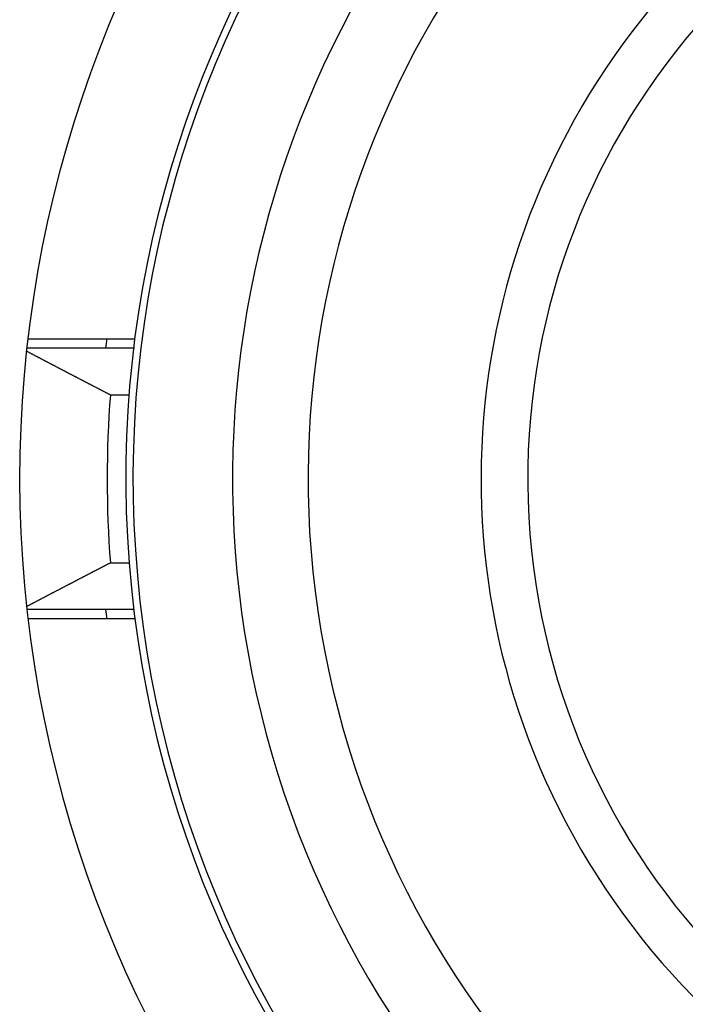
# Model space of a CAD drawing. Units: millimetres. Extents: x 0 to 2940, y 0 to 2079.
# Drawn here: x 1970 to 1976, y 1036 to 1045 of the extents above; entities that cross this region are included whole.
import ezdxf

# ---------------------------------------------------------------- set-up
doc = ezdxf.new("R2010")
doc.units = ezdxf.units.MM

msp = doc.modelspace()

# ---------------------------------------------------------------- linework, layer by layer
for p, q in [((1970.0799, 1042.2882), (1971.0651, 1042.2882)), ((1970.0671, 1042.1745), (1970.0706, 1042.1728)), ((1971.0615, 1042.2021), (1970.0701, 1042.2021)), ((1970.0706, 1042.1728), (1970.0749, 1042.1702)), ((1970.0749, 1042.1702), (1970.0792, 1042.168)), ((1970.0792, 1042.168), (1970.0835, 1042.1659)), ((1970.0835, 1042.1659), (1970.0878, 1042.1637)), ((1970.0878, 1042.1637), (1970.0921, 1042.1612)), ((1970.0921, 1042.1612), (1970.0964, 1042.159)), ((1970.0964, 1042.159), (1970.1007, 1042.1569)), ((1970.1007, 1042.1569), (1970.105, 1042.1547)), ((1970.105, 1042.1547), (1970.1093, 1042.1521)), ((1970.1093, 1042.1521), (1970.1136, 1042.15)), ((1970.1136, 1042.15), (1970.1179, 1042.1478)), ((1970.1179, 1042.1478), (1970.1222, 1042.1457)), ((1970.1222, 1042.1457), (1970.1265, 1042.1431)), ((1970.1265, 1042.1431), (1970.1308, 1042.1409)), ((1970.1308, 1042.1409), (1970.1351, 1042.1388)), ((1970.1351, 1042.1388), (1970.1394, 1042.1366)), ((1970.1394, 1042.1366), (1970.1437, 1042.134)), ((1970.1437, 1042.134), (1970.148, 1042.1319)), ((1970.148, 1042.1319), (1970.1524, 1042.1297)), ((1970.1524, 1042.1297), (1970.1571, 1042.1276)), ((1970.1571, 1042.1276), (1970.1614, 1042.125)), ((1970.1614, 1042.125), (1970.1657, 1042.1228)), ((1970.1657, 1042.1228), (1970.17, 1042.1207)), ((1970.17, 1042.1207), (1970.1743, 1042.1185)), ((1970.1743, 1042.1185), (1970.1786, 1042.116)), ((1970.1786, 1042.116), (1970.1829, 1042.1138)), ((1970.1829, 1042.1138), (1970.1872, 1042.1117)), ((1970.1872, 1042.1117), (1970.1915, 1042.1095)), ((1970.1915, 1042.1095), (1970.1958, 1042.1069)), ((1970.1958, 1042.1069), (1970.2001, 1042.1048)), ((1970.2001, 1042.1048), (1970.2044, 1042.1026)), ((1970.2044, 1042.1026), (1970.2087, 1042.1005)), ((1970.2087, 1042.1005), (1970.213, 1042.0979)), ((1970.213, 1042.0979), (1970.2173, 1042.0957)), ((1970.2173, 1042.0957), (1970.2217, 1042.0936)), ((1970.2217, 1042.0936), (1970.226, 1042.0914)), ((1970.226, 1042.0914), (1970.2303, 1042.0888)), ((1970.2303, 1042.0888), (1970.2346, 1042.0867)), ((1970.2346, 1042.0867), (1970.2389, 1042.0845)), ((1970.2389, 1042.0845), (1970.2432, 1042.0824)), ((1970.2432, 1042.0824), (1970.2475, 1042.0798)), ((1970.2475, 1042.0798), (1970.2518, 1042.0777)), ((1970.2518, 1042.0777), (1970.2561, 1042.0755)), ((1970.2561, 1042.0755), (1970.2604, 1042.0733)), ((1970.2604, 1042.0733), (1970.2647, 1042.0708)), ((1970.2647, 1042.0708), (1970.269, 1042.0686)), ((1970.269, 1042.0686), (1970.2733, 1042.0665)), ((1970.2733, 1042.0665), (1970.2776, 1042.0643)), ((1970.2776, 1042.0643), (1970.2819, 1042.0617)), ((1970.2819, 1042.0617), (1970.2862, 1042.0596)), ((1970.2862, 1042.0596), (1970.2905, 1042.0574)), ((1970.2905, 1042.0574), (1970.2948, 1042.0553)), ((1970.2948, 1042.0553), (1970.2991, 1042.0527)), ((1970.2991, 1042.0527), (1970.3034, 1042.0505)), ((1970.3034, 1042.0505), (1970.3077, 1042.0484)), ((1970.3077, 1042.0484), (1970.312, 1042.0462)), ((1970.312, 1042.0462), (1970.3163, 1042.0436)), ((1970.3163, 1042.0436), (1970.3207, 1042.0415)), ((1970.3207, 1042.0415), (1970.325, 1042.0393)), ((1970.325, 1042.0393), (1970.3293, 1042.0372)), ((1970.3293, 1042.0372), (1970.3336, 1042.0346)), ((1970.3336, 1042.0346), (1970.3379, 1042.0325)), ((1970.3379, 1042.0325), (1970.3426, 1042.0303)), ((1970.3426, 1042.0303), (1970.3469, 1042.0282)), ((1970.3469, 1042.0282), (1970.3512, 1042.0256)), ((1970.3512, 1042.0256), (1970.3555, 1042.0234)), ((1970.3555, 1042.0234), (1970.3598, 1042.0213)), ((1970.3598, 1042.0213), (1970.3641, 1042.0191)), ((1970.3641, 1042.0191), (1970.3684, 1042.0165)), ((1970.3684, 1042.0165), (1970.3727, 1042.0144)), ((1970.3727, 1042.0144), (1970.377, 1042.0122)), ((1970.377, 1042.0122), (1970.3813, 1042.0101)), ((1970.3813, 1042.0101), (1970.3856, 1042.0075)), ((1970.3856, 1042.0075), (1970.39, 1042.0053)), ((1970.39, 1042.0053), (1970.3943, 1042.0032)), ((1970.3943, 1042.0032), (1970.3986, 1042.001)), ((1970.3986, 1042.001), (1970.4029, 1041.9989)), ((1970.4029, 1041.9989), (1970.4072, 1041.9963)), ((1970.4072, 1041.9963), (1970.4115, 1041.9941)), ((1970.4115, 1041.9941), (1970.4158, 1041.992)), ((1970.4158, 1041.992), (1970.4201, 1041.9898)), ((1970.4201, 1041.9898), (1970.4244, 1041.9873)), ((1970.4244, 1041.9873), (1970.4287, 1041.9851)), ((1970.4287, 1041.9851), (1970.433, 1041.983)), ((1970.433, 1041.983), (1970.4373, 1041.9808)), ((1970.4373, 1041.9808), (1970.4416, 1041.9782)), ((1970.4416, 1041.9782), (1970.4459, 1041.9761)), ((1970.4459, 1041.9761), (1970.4502, 1041.9739)), ((1970.4502, 1041.9739), (1970.4545, 1041.9718)), ((1970.4545, 1041.9718), (1970.4588, 1041.9692)), ((1970.4588, 1041.9692), (1970.4631, 1041.967)), ((1970.4631, 1041.967), (1970.4674, 1041.9649)), ((1970.4674, 1041.9649), (1970.4717, 1041.9627)), ((1970.4717, 1041.9627), (1970.476, 1041.9606)), ((1970.476, 1041.9606), (1970.4803, 1041.958)), ((1970.4803, 1041.958), (1970.4846, 1041.9558)), ((1970.4846, 1041.9558), (1970.4894, 1041.9537)), ((1970.4894, 1041.9537), (1970.4937, 1041.9515)), ((1970.4937, 1041.9515), (1970.498, 1041.949)), ((1970.498, 1041.949), (1970.5023, 1041.9468)), ((1970.5023, 1041.9468), (1970.5066, 1041.9446)), ((1970.5066, 1041.9446), (1970.5109, 1041.9425)), ((1970.5109, 1041.9425), (1970.5152, 1041.9399)), ((1970.5152, 1041.9399), (1970.5195, 1041.9378)), ((1970.5195, 1041.9378), (1970.5238, 1041.9356)), ((1970.5238, 1041.9356), (1970.5281, 1041.9335)), ((1970.5281, 1041.9335), (1970.5324, 1041.9313)), ((1970.5324, 1041.9313), (1970.5367, 1041.9287)), ((1970.5367, 1041.9287), (1970.541, 1041.9266)), ((1970.541, 1041.9266), (1970.5453, 1041.9244)), ((1970.5453, 1041.9244), (1970.5496, 1041.9223)), ((1970.5496, 1041.9223), (1970.5539, 1041.9197)), ((1970.5539, 1041.9197), (1970.5583, 1041.9175)), ((1970.5583, 1041.9175), (1970.5626, 1041.9154)), ((1970.5626, 1041.9154), (1970.5669, 1041.9132)), ((1970.5669, 1041.9132), (1970.5712, 1041.9106)), ((1970.5712, 1041.9106), (1970.5755, 1041.9085)), ((1970.5755, 1041.9085), (1970.5798, 1041.9063)), ((1970.5798, 1041.9063), (1970.5841, 1041.9042)), ((1970.5841, 1041.9042), (1970.5884, 1041.902)), ((1970.5884, 1041.902), (1970.5927, 1041.8995)), ((1970.5927, 1041.8995), (1970.597, 1041.8973)), ((1970.597, 1041.8973), (1970.6013, 1041.8951)), ((1970.6013, 1041.8951), (1970.6056, 1041.893)), ((1970.6056, 1041.893), (1970.6099, 1041.8904)), ((1970.6099, 1041.8904), (1970.6146, 1041.8883)), ((1970.6146, 1041.8883), (1970.6189, 1041.8861)), ((1970.6189, 1041.8861), (1970.6232, 1041.884)), ((1970.6232, 1041.884), (1970.6276, 1041.8818)), ((1970.6276, 1041.8818), (1970.6319, 1041.8792)), ((1970.6319, 1041.8792), (1970.6362, 1041.8771)), ((1970.6362, 1041.8771), (1970.6405, 1041.8749)), ((1970.6405, 1041.8749), (1970.6448, 1041.8728)), ((1970.6448, 1041.8728), (1970.6491, 1041.8702)), ((1970.6491, 1041.8702), (1970.6534, 1041.868)), ((1970.6534, 1041.868), (1970.6577, 1041.8659)), ((1970.6577, 1041.8659), (1970.662, 1041.8637)), ((1970.662, 1041.8637), (1970.6663, 1041.8616)), ((1970.6663, 1041.8616), (1970.6706, 1041.859)), ((1970.6706, 1041.859), (1970.6749, 1041.8568)), ((1970.6749, 1041.8568), (1970.6792, 1041.8547)), ((1970.6792, 1041.8547), (1970.6835, 1041.8525)), ((1970.6835, 1041.8525), (1970.6878, 1041.8504)), ((1970.6878, 1041.8504), (1970.6921, 1041.8478)), ((1970.6921, 1041.8478), (1970.6964, 1041.8456)), ((1970.6964, 1041.8456), (1970.7007, 1041.8435)), ((1970.7007, 1041.8435), (1970.705, 1041.8413)), ((1970.705, 1041.8413), (1970.7093, 1041.8388)), ((1970.7093, 1041.8388), (1970.7136, 1041.8366)), ((1970.7136, 1041.8366), (1970.7179, 1041.8345)), ((1970.7179, 1041.8345), (1970.7227, 1041.8323)), ((1970.7227, 1041.8323), (1970.727, 1041.8302)), ((1970.727, 1041.8302), (1970.7313, 1041.8276)), ((1970.7313, 1041.8276), (1970.7356, 1041.8254)), ((1970.7356, 1041.8254), (1970.7399, 1041.8233)), ((1970.7399, 1041.8233), (1970.7442, 1041.8211)), ((1970.7442, 1041.8211), (1970.7485, 1041.819)), ((1970.7485, 1041.819), (1970.7528, 1041.8164)), ((1970.7528, 1041.8164), (1970.7571, 1041.8142)), ((1970.7571, 1041.8142), (1970.7614, 1041.8121)), ((1970.7614, 1041.8121), (1970.7657, 1041.8099)), ((1970.7657, 1041.8099), (1970.77, 1041.8073)), ((1970.77, 1041.8073), (1970.7743, 1041.8052)), ((1970.7743, 1041.8052), (1970.7786, 1041.803)), ((1970.7786, 1041.803), (1970.7829, 1041.8009)), ((1970.7829, 1041.8009), (1970.7872, 1041.7987)), ((1970.7872, 1041.7987), (1970.7915, 1041.7961)), ((1970.7915, 1041.7961), (1970.7959, 1041.794)), ((1970.7959, 1041.794), (1970.8002, 1041.7918)), ((1970.8002, 1041.7918), (1970.8045, 1041.7897)), ((1970.8045, 1041.7897), (1970.8088, 1041.7875)), ((1970.8088, 1041.7875), (1970.8131, 1041.785)), ((1970.8131, 1041.785), (1970.8174, 1041.7828)), ((1970.8174, 1041.7828), (1970.8221, 1041.7807)), ((1970.8221, 1041.7807), (1970.8264, 1041.7785)), ((1970.8264, 1041.7785), (1970.8307, 1041.7763)), ((1970.8307, 1041.7763), (1970.835, 1041.7738)), ((1970.835, 1041.7738), (1970.8393, 1041.7716)), ((1970.8392, 1041.7717), (1971.0122, 1041.7717)), ((1970.8393, 1040.222), (1970.835, 1040.2199)), ((1970.8392, 1040.2221), (1971.0135, 1040.2221)), ((1970.6663, 1040.1325), (1970.662, 1040.1299)), ((1970.6706, 1040.1347), (1970.6663, 1040.1325)), ((1970.6749, 1040.1368), (1970.6706, 1040.1347)), ((1970.6792, 1040.139), (1970.6749, 1040.1368)), ((1970.6835, 1040.1416), (1970.6792, 1040.139)), ((1970.6878, 1040.1437), (1970.6835, 1040.1416)), ((1970.6921, 1040.1459), (1970.6878, 1040.1437)), ((1970.6964, 1040.148), (1970.6921, 1040.1459)), ((1970.7007, 1040.1502), (1970.6964, 1040.148)), ((1970.705, 1040.1527), (1970.7007, 1040.1502)), ((1970.7093, 1040.1549), (1970.705, 1040.1527)), ((1970.7136, 1040.1571), (1970.7093, 1040.1549)), ((1970.7179, 1040.1592), (1970.7136, 1040.1571)), ((1970.7227, 1040.1614), (1970.7179, 1040.1592)), ((1970.727, 1040.1639), (1970.7227, 1040.1614)), ((1970.7313, 1040.1661), (1970.727, 1040.1639)), ((1970.7356, 1040.1682), (1970.7313, 1040.1661)), ((1970.7399, 1040.1704), (1970.7356, 1040.1682)), ((1970.7442, 1040.173), (1970.7399, 1040.1704)), ((1970.7485, 1040.1751), (1970.7442, 1040.173)), ((1970.7528, 1040.1773), (1970.7485, 1040.1751)), ((1970.7571, 1040.1794), (1970.7528, 1040.1773)), ((1970.7614, 1040.1816), (1970.7571, 1040.1794)), ((1970.7657, 1040.1842), (1970.7614, 1040.1816)), ((1970.77, 1040.1863), (1970.7657, 1040.1842)), ((1970.7743, 1040.1885), (1970.77, 1040.1863)), ((1970.7786, 1040.1906), (1970.7743, 1040.1885)), ((1970.7829, 1040.1928), (1970.7786, 1040.1906)), ((1970.7872, 1040.1954), (1970.7829, 1040.1928)), ((1970.7915, 1040.1975), (1970.7872, 1040.1954)), ((1970.7959, 1040.1997), (1970.7915, 1040.1975)), ((1970.8002, 1040.2018), (1970.7959, 1040.1997)), ((1970.8045, 1040.204), (1970.8002, 1040.2018)), ((1970.8088, 1040.2066), (1970.8045, 1040.204)), ((1970.8131, 1040.2087), (1970.8088, 1040.2066)), ((1970.8174, 1040.2109), (1970.8131, 1040.2087)), ((1970.8221, 1040.213), (1970.8174, 1040.2109)), ((1970.8264, 1040.2152), (1970.8221, 1040.213)), ((1970.8307, 1040.2177), (1970.8264, 1040.2152)), ((1970.835, 1040.2199), (1970.8307, 1040.2177)), ((1970.4937, 1040.0426), (1970.4894, 1040.04)), ((1970.498, 1040.0447), (1970.4937, 1040.0426)), ((1970.5023, 1040.0469), (1970.498, 1040.0447)), ((1970.5066, 1040.049), (1970.5023, 1040.0469)), ((1970.5109, 1040.0516), (1970.5066, 1040.049)), ((1970.5152, 1040.0537), (1970.5109, 1040.0516)), ((1970.5195, 1040.0559), (1970.5152, 1040.0537)), ((1970.5238, 1040.0581), (1970.5195, 1040.0559)), ((1970.5281, 1040.0602), (1970.5238, 1040.0581)), ((1970.5324, 1040.0628), (1970.5281, 1040.0602)), ((1970.5367, 1040.0649), (1970.5324, 1040.0628)), ((1970.541, 1040.0671), (1970.5367, 1040.0649)), ((1970.5453, 1040.0692), (1970.541, 1040.0671)), ((1970.5496, 1040.0718), (1970.5453, 1040.0692)), ((1970.5539, 1040.074), (1970.5496, 1040.0718)), ((1970.5583, 1040.0761), (1970.5539, 1040.074)), ((1970.5626, 1040.0783), (1970.5583, 1040.0761)), ((1970.5669, 1040.0809), (1970.5626, 1040.0783)), ((1970.5712, 1040.083), (1970.5669, 1040.0809)), ((1970.5755, 1040.0852), (1970.5712, 1040.083)), ((1970.5798, 1040.0873), (1970.5755, 1040.0852)), ((1970.5841, 1040.0895), (1970.5798, 1040.0873)), ((1970.5884, 1040.0921), (1970.5841, 1040.0895)), ((1970.5927, 1040.0942), (1970.5884, 1040.0921)), ((1970.597, 1040.0964), (1970.5927, 1040.0942)), ((1970.6013, 1040.0985), (1970.597, 1040.0964)), ((1970.6056, 1040.1011), (1970.6013, 1040.0985)), ((1970.6099, 1040.1032), (1970.6056, 1040.1011)), ((1970.6146, 1040.1054), (1970.6099, 1040.1032)), ((1970.6189, 1040.1076), (1970.6146, 1040.1054)), ((1970.6232, 1040.1097), (1970.6189, 1040.1076)), ((1970.6276, 1040.1123), (1970.6232, 1040.1097)), ((1970.6319, 1040.1144), (1970.6276, 1040.1123)), ((1970.6362, 1040.1166), (1970.6319, 1040.1144)), ((1970.6405, 1040.1187), (1970.6362, 1040.1166)), ((1970.6448, 1040.1213), (1970.6405, 1040.1187)), ((1970.6491, 1040.1235), (1970.6448, 1040.1213)), ((1970.6534, 1040.1256), (1970.6491, 1040.1235)), ((1970.6577, 1040.1278), (1970.6534, 1040.1256)), ((1970.662, 1040.1299), (1970.6577, 1040.1278)), ((1970.3163, 1039.95), (1970.312, 1039.9479)), ((1970.3207, 1039.9522), (1970.3163, 1039.95)), ((1970.325, 1039.9543), (1970.3207, 1039.9522)), ((1970.3293, 1039.9569), (1970.325, 1039.9543)), ((1970.3336, 1039.9591), (1970.3293, 1039.9569)), ((1970.3379, 1039.9612), (1970.3336, 1039.9591)), ((1970.3426, 1039.9634), (1970.3379, 1039.9612)), ((1970.3469, 1039.9659), (1970.3426, 1039.9634)), ((1970.3512, 1039.9681), (1970.3469, 1039.9659)), ((1970.3555, 1039.9702), (1970.3512, 1039.9681)), ((1970.3598, 1039.9724), (1970.3555, 1039.9702)), ((1970.3641, 1039.975), (1970.3598, 1039.9724)), ((1970.3684, 1039.9771), (1970.3641, 1039.975)), ((1970.3727, 1039.9793), (1970.3684, 1039.9771)), ((1970.377, 1039.9814), (1970.3727, 1039.9793)), ((1970.3813, 1039.984), (1970.377, 1039.9814)), ((1970.3856, 1039.9862), (1970.3813, 1039.984)), ((1970.39, 1039.9883), (1970.3856, 1039.9862)), ((1970.3943, 1039.9905), (1970.39, 1039.9883)), ((1970.3986, 1039.9926), (1970.3943, 1039.9905)), ((1970.4029, 1039.9952), (1970.3986, 1039.9926)), ((1970.4072, 1039.9974), (1970.4029, 1039.9952)), ((1970.4115, 1039.9995), (1970.4072, 1039.9974)), ((1970.4158, 1040.0017), (1970.4115, 1039.9995)), ((1970.4201, 1040.0042), (1970.4158, 1040.0017)), ((1970.4244, 1040.0064), (1970.4201, 1040.0042)), ((1970.4287, 1040.0086), (1970.4244, 1040.0064)), ((1970.433, 1040.0107), (1970.4287, 1040.0086)), ((1970.4373, 1040.0133), (1970.433, 1040.0107)), ((1970.4416, 1040.0154), (1970.4373, 1040.0133)), ((1970.4459, 1040.0176), (1970.4416, 1040.0154)), ((1970.4502, 1040.0197), (1970.4459, 1040.0176)), ((1970.4545, 1040.0223), (1970.4502, 1040.0197)), ((1970.4588, 1040.0245), (1970.4545, 1040.0223)), ((1970.4631, 1040.0266), (1970.4588, 1040.0245)), ((1970.4674, 1040.0288), (1970.4631, 1040.0266)), ((1970.4717, 1040.0309), (1970.4674, 1040.0288)), ((1970.476, 1040.0335), (1970.4717, 1040.0309)), ((1970.4803, 1040.0357), (1970.476, 1040.0335)), ((1970.4846, 1040.0378), (1970.4803, 1040.0357)), ((1970.4894, 1040.04), (1970.4846, 1040.0378)), ((1970.1437, 1039.8596), (1970.1394, 1039.8575)), ((1970.148, 1039.8618), (1970.1437, 1039.8596)), ((1970.1524, 1039.8639), (1970.148, 1039.8618)), ((1970.1571, 1039.8665), (1970.1524, 1039.8639)), ((1970.1614, 1039.8687), (1970.1571, 1039.8665)), ((1970.1657, 1039.8708), (1970.1614, 1039.8687)), ((1970.17, 1039.873), (1970.1657, 1039.8708)), ((1970.1743, 1039.8755), (1970.17, 1039.873)), ((1970.1786, 1039.8777), (1970.1743, 1039.8755)), ((1970.1829, 1039.8799), (1970.1786, 1039.8777)), ((1970.1872, 1039.882), (1970.1829, 1039.8799)), ((1970.1915, 1039.8846), (1970.1872, 1039.882)), ((1970.1958, 1039.8867), (1970.1915, 1039.8846)), ((1970.2001, 1039.8889), (1970.1958, 1039.8867)), ((1970.2044, 1039.891), (1970.2001, 1039.8889)), ((1970.2087, 1039.8936), (1970.2044, 1039.891)), ((1970.213, 1039.8958), (1970.2087, 1039.8936)), ((1970.2173, 1039.8979), (1970.213, 1039.8958)), ((1970.2217, 1039.9001), (1970.2173, 1039.8979)), ((1970.226, 1039.9027), (1970.2217, 1039.9001)), ((1970.2303, 1039.9048), (1970.226, 1039.9027)), ((1970.2346, 1039.907), (1970.2303, 1039.9048)), ((1970.2389, 1039.9091), (1970.2346, 1039.907)), ((1970.2432, 1039.9117), (1970.2389, 1039.9091)), ((1970.2475, 1039.9139), (1970.2432, 1039.9117)), ((1970.2518, 1039.916), (1970.2475, 1039.9139)), ((1970.2561, 1039.9182), (1970.2518, 1039.916)), ((1970.2604, 1039.9207), (1970.2561, 1039.9182)), ((1970.2647, 1039.9229), (1970.2604, 1039.9207)), ((1970.269, 1039.925), (1970.2647, 1039.9229)), ((1970.2733, 1039.9272), (1970.269, 1039.925)), ((1970.2776, 1039.9298), (1970.2733, 1039.9272)), ((1970.2819, 1039.9319), (1970.2776, 1039.9298)), ((1970.2862, 1039.9341), (1970.2819, 1039.9319)), ((1970.2905, 1039.9362), (1970.2862, 1039.9341)), ((1970.2948, 1039.9388), (1970.2905, 1039.9362)), ((1970.2991, 1039.941), (1970.2948, 1039.9388)), ((1970.3034, 1039.9431), (1970.2991, 1039.941)), ((1970.3077, 1039.9453), (1970.3034, 1039.9431)), ((1970.312, 1039.9479), (1970.3077, 1039.9453)), ((1970.0706, 1039.8213), (1970.0671, 1039.8192)), ((1971.0566, 1039.7917), (1970.0701, 1039.7917)), ((1970.0749, 1039.8235), (1970.0706, 1039.8213)), ((1970.0792, 1039.8256), (1970.0749, 1039.8235)), ((1970.0835, 1039.8278), (1970.0792, 1039.8256)), ((1970.0878, 1039.8304), (1970.0835, 1039.8278)), ((1970.0921, 1039.8325), (1970.0878, 1039.8304)), ((1970.0964, 1039.8347), (1970.0921, 1039.8325)), ((1970.1007, 1039.8368), (1970.0964, 1039.8347)), ((1970.105, 1039.8394), (1970.1007, 1039.8368)), ((1970.1093, 1039.8415), (1970.105, 1039.8394)), ((1970.1136, 1039.8437), (1970.1093, 1039.8415)), ((1970.1179, 1039.8458), (1970.1136, 1039.8437)), ((1970.1222, 1039.8484), (1970.1179, 1039.8458)), ((1970.1265, 1039.8506), (1970.1222, 1039.8484)), ((1970.1308, 1039.8527), (1970.1265, 1039.8506)), ((1970.1351, 1039.8549), (1970.1308, 1039.8527)), ((1970.1394, 1039.8575), (1970.1351, 1039.8549)), ((1971.0651, 1039.7056), (1970.0799, 1039.7056))]:
    msp.add_line(p, q)
for radius, start, end in [(11.05, 110.55279, 69.44721), (10.0722, 104.20096, 75.77831), (10.0061, 102.90414, 77.14296), (9.0892, 120, 60), (8.3935, 114.22385, 65.77615), (6.8009, 140.13526, 79.47615), (6.3704, 99.14878, 80.85122), (10.3304, 172.81924, 173.2997), (10.2443, 175.66256, 184.33744), (10.3304, 186.7003, 187.18076)]:
    msp.add_arc((1981.0542, 1040.9969), radius, start, end)

doc.saveas('drawing.dxf')
